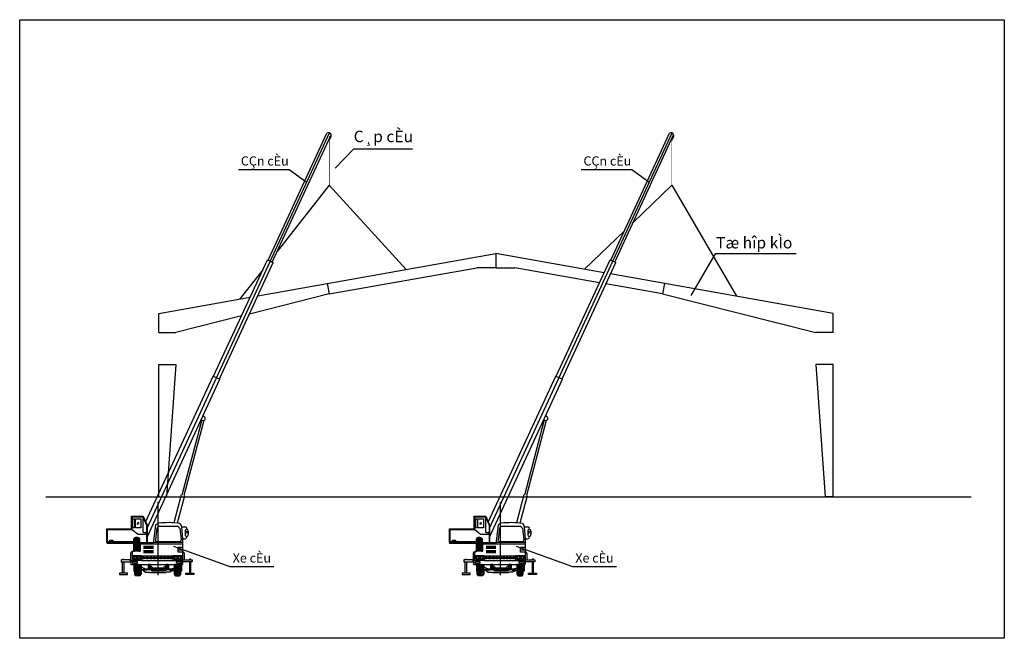
# Model space of a CAD drawing. Units: inches. Extents: x -100783 to 805882, y -15414 to 450282.
# Drawn here: x 48933 to 87538, y 44366 to 68618 of the extents above; entities that cross this region are included whole.
import ezdxf

# ---------------------------------------------------------------- set-up
doc = ezdxf.new("R2010")
doc.units = ezdxf.units.IN
doc.header["$MEASUREMENT"] = 0
doc.linetypes.add('CENTER', pattern=[2, 1.25, -0.25, 0.25, -0.25])
for name, color, linetype in [('LAYER1', 1, 'CENTER'), ('LAYER5', 5, 'Continuous'), ('LAYER6', 6, 'Continuous'), ('LAYER8', 9, 'Continuous')]:
    doc.layers.add(name, color=color, linetype=linetype)

msp = doc.modelspace()

# ---------------------------------------------------------------- hatches: boundary and pattern name
at = {"layer": 'LAYER5'}
h = msp.add_hatch(color=256, dxfattribs=at)
h.paths.add_polyline_path([(53394.47429, 48083.90043), (53394.47429, 48106.94043), (52356.52058, 48106.94043), (52356.52058, 48083.90043)])
h.paths.add_polyline_path([(53646.82369, 48106.94043), (53646.82369, 48083.90043), (54173.49464, 48083.90043), (54176.25206, 48106.94043)])
h = msp.add_hatch(color=256, dxfattribs=at)
h.paths.add_polyline_path([(66827.08772, 48083.90043), (66827.08772, 48106.94043), (65789.13401, 48106.94043), (65789.13401, 48083.90043)])
h.paths.add_polyline_path([(67079.43712, 48106.94043), (67079.43712, 48083.90043), (67606.10807, 48083.90043), (67608.86549, 48106.94043)])
at = {"layer": 'LAYER6', "ltscale": 10}
h = msp.add_hatch(dxfattribs=at)
h.set_pattern_fill('AR-HBONE', color=8, scale=11.52, style=0)
h.set_pattern_definition([(315, (-6508.614, 22584.816), (5e-15, -65.16696), [138.24, -46.08]), (225, (-6476.03, 22552.23), (5e-15, -65.16696), [138.24, -46.08])])
h.paths.add_polyline_path([(53433.29721, 48246.31033), (53394.47429, 48246.31033), (53437.84181, 48299.7829), (53593.0791, 48308.16543, -0.165116881), (53646.82369, 48246.31033), (53608.00077, 48246.31033), (53608.00077, 47784.79152), (53608.00077, 47776.84368), (53433.29721, 47776.84368), (53433.29721, 47784.79152)])
h = msp.add_hatch(dxfattribs=at)
h.set_pattern_fill('AR-HBONE', color=8, scale=11.52, style=0)
h.set_pattern_definition([(315, (6924, 22584.816), (5e-15, -65.16696), [138.24, -46.08]), (225, (6956.583, 22552.23), (5e-15, -65.16696), [138.24, -46.08])])
h.paths.add_polyline_path([(66865.91064, 48246.31033), (66827.08772, 48246.31033), (66870.45524, 48299.7829), (67025.69253, 48308.16543, -0.165116881), (67079.43712, 48246.31033), (67040.6142, 48246.31033), (67040.6142, 47784.79152), (67040.6142, 47776.84368), (66865.91064, 47776.84368), (66865.91064, 47784.79152)])
h = msp.add_hatch(dxfattribs=at)
h.set_pattern_fill('AR-HBONE', color=8, scale=11.52, style=0)
h.set_pattern_definition([(45, (-6461.61, 72457.94), (5e-15, 65.16696), [138.24, -46.08]), (135, (-6429.03, 72490.526), (5e-15, 65.16696), [138.24, -46.08])])
h.paths.add_polyline_path([(53480.29881, 46874.32253), (53441.47589, 46874.32253), (53484.84341, 46820.84995), (53640.0807, 46812.46743, 0.165116881), (53693.82529, 46874.32253), (53655.00237, 46874.32253), (53655.00237, 47257.96614), (53655.00237, 47265.91398), (53480.29881, 47265.91398), (53480.29881, 47257.96614)])
h = msp.add_hatch(dxfattribs=at)
h.set_pattern_fill('AR-HBONE', color=8, scale=11.52, style=0)
h.set_pattern_definition([(45, (-4909.895, 72457.94), (5e-15, 65.16696), [138.24, -46.08]), (135, (-4877.31, 72490.526), (5e-15, 65.16696), [138.24, -46.08])])
h.paths.add_polyline_path([(55032.01558, 46874.32253), (54993.19266, 46874.32253), (55036.56018, 46820.84995), (55191.79748, 46812.46743, 0.165116881), (55245.54207, 46874.32253), (55206.71914, 46874.32253), (55206.71914, 47257.96614), (55206.71914, 47265.91398), (55032.01558, 47265.91398), (55032.01558, 47257.96614)])
h = msp.add_hatch(dxfattribs=at)
h.set_pattern_fill('AR-HBONE', color=8, scale=11.52, style=0)
h.set_pattern_definition([(45, (6971, 72457.94), (5e-15, 65.16696), [138.24, -46.08]), (135, (7003.585, 72490.526), (5e-15, 65.16696), [138.24, -46.08])])
h.paths.add_polyline_path([(66912.91224, 46874.32253), (66874.08932, 46874.32253), (66917.45684, 46820.84995), (67072.69413, 46812.46743, 0.165116881), (67126.43872, 46874.32253), (67087.6158, 46874.32253), (67087.6158, 47257.96614), (67087.6158, 47265.91398), (66912.91224, 47265.91398), (66912.91224, 47257.96614)])
h = msp.add_hatch(dxfattribs=at)
h.set_pattern_fill('AR-HBONE', color=8, scale=11.52, style=0)
h.set_pattern_definition([(45, (8522.72, 72457.94), (5e-15, 65.16696), [138.24, -46.08]), (135, (8555.3, 72490.526), (5e-15, 65.16696), [138.24, -46.08])])
h.paths.add_polyline_path([(68464.62901, 46874.32253), (68425.80609, 46874.32253), (68469.17361, 46820.84995), (68624.41091, 46812.46743, 0.165116881), (68678.15549, 46874.32253), (68639.33257, 46874.32253), (68639.33257, 47257.96614), (68639.33257, 47265.91398), (68464.62901, 47265.91398), (68464.62901, 47257.96614)])

# ---------------------------------------------------------------- linework, layer by layer
at = {"color": 5}
for p, q in [((61307.0497, 62794.04052), (62030.98994, 63548.84993)), ((62030.98994, 63548.84993), (64331.1668, 63548.84993)), ((57515.28157, 62746.63792), (59496.13898, 62746.63792)), ((59496.13898, 62746.63792), (60167.2496, 62259.91597)), ((70947.895, 62746.63792), (72928.75241, 62746.63792)), ((72928.75241, 62746.63792), (73599.86303, 62259.91597)), ((58646.29502, 59205.84467), (58872.72375, 59101.35723)), ((58681.02225, 59189.8195), (58837.99652, 59117.3824)), ((76198.47329, 59437.77435), (75250.08221, 57808.4607)), ((79376.41323, 59437.77435), (76198.47329, 59437.77435)), ((49964.58417, 49913.49871), (86238.05538, 49913.49871)), ((54382.3859, 49913.49871), (54690.35123, 49913.49871)), ((80825.47869, 49913.49871), (80517.51337, 49913.49871)), ((81881.28621, 49913.49871), (82189.25154, 49913.49871)), ((57181.94709, 47173.10181), (54978.20257, 47963.58169)), ((70614.56052, 47173.10181), (68410.816, 47963.58169)), ((58901.35174, 47173.10181), (57181.94709, 47173.10181)), ((72333.96517, 47173.10181), (70614.56052, 47173.10181))]:
    msp.add_line(p, q, dxfattribs=at)
at = {"color": 1}
for p, q in [((61072.21592, 62126.49663), (59025.85336, 59524.47618)), ((61072.21592, 62126.49663), (64086.31928, 58828.14928)), ((74504.82935, 62126.49663), (72987.94198, 60671.87144)), ((74504.82935, 62126.49663), (77041.58156, 57775.39285)), ((72646.40493, 60344.35311), (71074.10125, 58836.58623)), ((58463.16993, 58809.00482), (57566.38632, 57668.71358))]:
    msp.add_line(p, q, dxfattribs=at)
at = {"color": 3}
for p, q in [((58269.3, 57793.71229), (67603.9323, 59453.68426)), ((71845.23142, 58699.45662), (67603.9323, 59453.68426)), ((67603.9323, 59453.68426), (67603.9323, 58893.87971)), ((67603.9323, 59453.68426), (67603.9323, 58893.87971)), ((61066.75935, 57864.21323), (66856.9523, 58893.87971)), ((67603.9323, 58893.87971), (66856.9523, 58893.87971)), ((67603.9323, 58893.87971), (68350.91229, 58893.87971)), ((71663.14491, 58304.8674), (68350.91229, 58893.87971)), ((80825.47869, 57102.50473), (72099.04833, 58654.32052)), ((60993.1591, 58278.09449), (61066.75935, 57864.21323)), ((74141.10524, 57864.21323), (71916.96182, 58259.7313)), ((74214.7055, 58278.09449), (74141.10524, 57864.21323)), ((54382.3859, 57102.50473), (57970.10223, 57740.50614)), ((61066.75935, 57864.21323), (57939.88003, 57079.84519)), ((74141.10524, 57864.21323), (80153.19653, 56356.09867)), ((54382.3859, 56356.09867), (54382.3859, 57102.50473)), ((57629.28118, 57001.93243), (55054.66807, 56356.09867)), ((80825.47869, 56356.09867), (80825.47869, 57102.50473)), ((80825.47869, 56356.09867), (80825.47869, 57102.50473)), ((54382.3859, 56356.09867), (55054.66807, 56356.09867)), ((80825.47869, 56356.09867), (80153.19653, 56356.09867)), ((54382.3859, 55101.02193), (55054.66807, 55101.02193)), ((54382.3859, 49913.49871), (54382.3859, 55101.02193)), ((55054.66807, 55101.02193), (54690.35123, 49913.49871)), ((80825.47869, 55101.02193), (80153.19653, 55101.02193)), ((80153.19653, 55101.02193), (80517.51337, 49913.49871)), ((80825.47869, 49913.49871), (80825.47869, 55101.02193))]:
    msp.add_line(p, q, dxfattribs=at)
at = {"color": 5}
msp.add_lwpolyline([(48933.28839, 68617.91078), (87537.88248, 68617.91078), (87537.88248, 44365.91574), (48933.28839, 44365.91574)], close=True, dxfattribs=at)
at = {"layer": 'LAYER1'}
for p, q in [((54343.50898, 49717.48915), (54343.50898, 46837.48915)), ((67776.12241, 49717.48915), (67776.12241, 46837.48915))]:
    msp.add_line(p, q, dxfattribs=at)
at = {"layer": 'LAYER5'}
for p, q in [((53926.58138, 48680.44038), (61077.54735, 64176.88783)), ((58681.02225, 59189.8195), (60977.80885, 64167.05375)), ((58837.99652, 59117.3824), (61141.38826, 64108.93029)), ((67359.19481, 48680.44038), (74510.16078, 64176.88783)), ((72113.63568, 59189.8195), (74410.42228, 64167.05375)), ((72270.60995, 59117.3824), (74574.00169, 64108.93029)), ((61072.21592, 63892.02036), (61142.11592, 64043.49663)), ((74504.82935, 63892.02036), (74574.72935, 64043.49663)), ((56538.01513, 54637.11248), (58646.29502, 59205.84467)), ((56764.44387, 54532.62504), (58872.72375, 59101.35723)), ((69970.62856, 54637.11248), (72078.90845, 59205.84467)), ((70197.0573, 54532.62504), (72305.33718, 59101.35723)), ((72078.90845, 59205.84467), (72305.33718, 59101.35723)), ((53869.95998, 48912.51129), (56516.25831, 54647.15235)), ((53940.32219, 48355.4454), (56786.20069, 54522.58517)), ((56516.25831, 54647.15235), (56786.20069, 54522.58517)), ((67302.57341, 48912.51129), (69948.87174, 54647.15235)), ((67372.93562, 48355.4454), (70218.81412, 54522.58517)), ((69948.87174, 54647.15235), (70218.81412, 54522.58517)), ((53318.44058, 48655.29243), (53318.44058, 49150.76763)), ((53318.44058, 49150.76763), (53777.39738, 49150.76763)), ((53341.48058, 48625.34043), (53341.48058, 49127.72763)), ((53341.48058, 49127.72763), (53762.27816, 49127.72763)), ((53762.27816, 49127.72763), (53762.27816, 48541.12923)), ((53762.27816, 49127.72763), (53903.54138, 48802.11317)), ((53777.39738, 49150.76763), (53926.58138, 48806.89563)), ((66751.05401, 49150.76763), (67210.01081, 49150.76763)), ((66751.05401, 48655.29243), (66751.05401, 49150.76763)), ((66774.09401, 49127.72763), (67194.89159, 49127.72763)), ((66774.09401, 48625.34043), (66774.09401, 49127.72763)), ((67194.89159, 49127.72763), (67336.15481, 48802.11317)), ((67194.89159, 49127.72763), (67194.89159, 48541.12923)), ((67210.01081, 49150.76763), (67359.19481, 48806.89563)), ((52354.44698, 48655.29243), (53318.44058, 48655.29243)), ((52354.44698, 48120.53403), (52354.44698, 48655.29243)), ((53903.54138, 48802.11317), (53903.54138, 48106.94043)), ((53926.58138, 48806.89563), (53926.58138, 48106.94043)), ((65787.06041, 48120.53403), (65787.06041, 48655.29243)), ((65787.06041, 48655.29243), (66751.05401, 48655.29243)), ((67336.15481, 48802.11317), (67336.15481, 48106.94043)), ((67359.19481, 48806.89563), (67359.19481, 48106.94043)), ((52377.48698, 48625.34043), (53341.48058, 48625.34043)), ((52377.48698, 48143.57403), (52377.48698, 48625.34043)), ((53341.48058, 48625.34043), (53568.07898, 48448.27803)), ((53568.07898, 48448.27803), (53903.54138, 48448.27803)), ((65810.10041, 48143.57403), (65810.10041, 48625.34043)), ((65810.10041, 48625.34043), (66774.09401, 48625.34043)), ((66774.09401, 48625.34043), (67000.69241, 48448.27803)), ((67000.69241, 48448.27803), (67336.15481, 48448.27803)), ((53394.47429, 48120.53403), (52354.44698, 48120.53403)), ((53394.47429, 48083.90043), (52354.44698, 48083.90043)), ((53394.47429, 48106.94043), (52356.52058, 48106.94043)), ((52356.52058, 48106.94043), (52356.52058, 48083.90043)), ((53394.47429, 48143.57403), (52377.48698, 48143.57403)), ((54176.25206, 48106.94043), (53646.82369, 48106.94043)), ((54173.49464, 48083.90043), (53646.82369, 48083.90043)), ((53664.96218, 47780.80923), (53664.96218, 48072.63053)), ((66827.08772, 48120.53403), (65787.06041, 48120.53403)), ((66827.08772, 48083.90043), (65787.06041, 48083.90043)), ((65789.13401, 48106.94043), (65789.13401, 48083.90043)), ((66827.08772, 48106.94043), (65789.13401, 48106.94043)), ((66827.08772, 48143.57403), (65810.10041, 48143.57403)), ((67608.86549, 48106.94043), (67079.43712, 48106.94043)), ((67606.10807, 48083.90043), (67079.43712, 48083.90043)), ((67097.57561, 47780.80923), (67097.57561, 48072.63053)), ((53664.96218, 47780.80923), (53353.36321, 47780.80923)), ((67097.57561, 47780.80923), (66785.97664, 47780.80923))]:
    msp.add_line(p, q, dxfattribs=at)
for points in [[(53373.27578, 49043.28603), (53431.91258, 49043.28603), (53431.91258, 48700.22043), (53373.27578, 48700.22043)], [(53469.58298, 49045.93563), (53679.01658, 49045.93563), (53679.01658, 48698.72283), (53469.58298, 48698.72283)], [(66805.88921, 49043.28603), (66864.52601, 49043.28603), (66864.52601, 48700.22043), (66805.88921, 48700.22043)], [(66902.19641, 49045.93563), (67111.63001, 49045.93563), (67111.63001, 48698.72283), (66902.19641, 48698.72283)], [(52465.03898, 48213.38523), (52589.10938, 48213.38523), (52589.10938, 48172.02843), (52465.03898, 48172.02843)], [(65897.65241, 48213.38523), (66021.72281, 48213.38523), (66021.72281, 48172.02843), (65897.65241, 48172.02843)], [(53276.84122, 47443.77959), (52915.85334, 47443.77959), (52915.85334, 47358.94683), (53276.84122, 47358.94683)], [(55316.10997, 47443.77959), (55693.05818, 47443.77959), (55693.05818, 47358.94683), (55316.10997, 47358.94683)], [(66709.45465, 47443.77959), (66348.46677, 47443.77959), (66348.46677, 47358.94683), (66709.45465, 47358.94683)], [(68748.7234, 47443.77959), (69125.67161, 47443.77959), (69125.67161, 47358.94683), (68748.7234, 47358.94683)], [(53162.32374, 46921.18683), (52845.86934, 46921.18683), (52845.86934, 46872.45723), (53162.32374, 46872.45723)], [(55446.58778, 46921.18683), (55763.04218, 46921.18683), (55763.04218, 46872.45723), (55446.58778, 46872.45723)], [(66594.93717, 46921.18683), (66278.48277, 46921.18683), (66278.48277, 46872.45723), (66594.93717, 46872.45723)], [(68879.20121, 46921.18683), (69195.65561, 46921.18683), (69195.65561, 46872.45723), (68879.20121, 46872.45723)]]:
    msp.add_lwpolyline(points, close=True, dxfattribs=at)
for points in [[(52969.19094, 47443.77959), (52969.19094, 47473.80123), (53020.91574, 47473.80123), (53020.91574, 47443.77959)], [(53020.91574, 47358.94683), (53020.91574, 46921.18683), (52969.19094, 46921.18683), (52969.19094, 47358.94683)], [(55639.72058, 47443.77959), (55639.72058, 47473.80123), (55587.99578, 47473.80123), (55587.99578, 47443.77959)], [(55587.99578, 47358.94683), (55587.99578, 46921.18683), (55639.72058, 46921.18683), (55639.72058, 47358.94683)], [(66401.80437, 47443.77959), (66401.80437, 47473.80123), (66453.52917, 47473.80123), (66453.52917, 47443.77959)], [(66453.52917, 47358.94683), (66453.52917, 46921.18683), (66401.80437, 46921.18683), (66401.80437, 47358.94683)], [(69072.33401, 47443.77959), (69072.33401, 47473.80123), (69020.60921, 47473.80123), (69020.60921, 47443.77959)], [(69020.60921, 47358.94683), (69020.60921, 46921.18683), (69072.33401, 46921.18683), (69072.33401, 47358.94683)]]:
    msp.add_lwpolyline(points, dxfattribs=at)
for centre, radius, start, end in [((56128.51592, 52987.29663), 82.36129, 211.179859802, 99.277421813), ((69561.12935, 52987.29663), 82.36129, 211.179859802, 99.277421813), ((54764.2095, 45685.91937), 3213.84035, 81.873238081, 96.8746959), ((68196.82293, 45685.91937), 3213.84035, 81.873238081, 96.8746959), ((53525.46875, 48117.26139), 202.46625, 70.536482294, 115.645244332), ((53833.92136, 48609.00658), 98.69186, 223.453884277, 314.864149328), ((66958.08218, 48117.26139), 202.46625, 70.536482294, 115.645244332), ((67266.53479, 48609.00658), 98.69186, 223.453884277, 314.864149328)]:
    msp.add_arc(centre, radius, start, end, dxfattribs=at)
at = {"layer": 'LAYER6', "ltscale": 10}
for p, q in [((54260.4632, 48810.57971), (54172.14587, 48072.63053)), ((54308.53662, 48677.2847), (54254.27047, 48231.09169)), ((54396.19741, 48760.68537), (55126.86223, 48760.68537)), ((55210.34847, 48677.2847), (55264.61463, 48231.09169)), ((55218.52967, 48867.48549), (55278.65244, 48760.71062)), ((55278.06602, 48732.31293), (55315.4114, 48270.12082)), ((55278.06602, 48732.31293), (55412.92431, 48732.31293)), ((55278.65244, 48760.71062), (55278.65244, 48732.31293)), ((67693.07663, 48810.57971), (67604.7593, 48072.63053)), ((67741.15005, 48677.2847), (67686.8839, 48231.09169)), ((67828.81084, 48760.68537), (68559.47566, 48760.68537)), ((68642.9619, 48677.2847), (68697.22806, 48231.09169)), ((68651.1431, 48867.48549), (68711.26587, 48760.71062)), ((68710.67945, 48732.31293), (68845.53774, 48732.31293)), ((68710.67945, 48732.31293), (68748.02483, 48270.12082)), ((68711.26587, 48760.71062), (68711.26587, 48732.31293)), ((53437.84181, 48299.7829), (53394.47429, 48246.31033)), ((55315.4114, 48270.12082), (55315.22459, 47411.90673)), ((55315.4114, 48270.12082), (55415.96705, 48270.12082)), ((55421.22339, 48568.57676), (55421.22339, 48433.85699)), ((55541.55845, 48568.57676), (55541.55845, 48433.85699)), ((66870.45524, 48299.7829), (66827.08772, 48246.31033)), ((68748.02483, 48270.12082), (68747.83802, 47411.90673)), ((68748.02483, 48270.12082), (68848.58048, 48270.12082)), ((68853.83682, 48568.57676), (68853.83682, 48433.85699)), ((68974.17188, 48568.57676), (68974.17188, 48433.85699)), ((53664.96218, 48072.63053), (55323.05532, 48072.63053)), ((53783.66377, 47974.67347), (54174.72218, 47974.67347)), ((53783.66377, 47939.50062), (54174.72218, 47939.50062)), ((53783.66377, 47897.93272), (54174.72218, 47897.93272)), ((54179.1328, 48131.01092), (55323.05532, 48131.01092)), ((54296.01368, 48164.37121), (55223.71981, 48164.37121)), ((67097.57561, 48072.63053), (68755.66875, 48072.63053)), ((67216.27719, 47974.67347), (67607.33561, 47974.67347)), ((67216.27719, 47939.50062), (67607.33561, 47939.50062)), ((67216.27719, 47897.93272), (67607.33561, 47897.93272)), ((67611.74623, 48131.01092), (68755.66875, 48131.01092)), ((67728.62711, 48164.37121), (68656.33324, 48164.37121)), ((53279.54034, 47705.89622), (53279.54034, 47441.56484)), ((53351.2745, 47610.89066), (53353.36321, 47780.80923)), ((53710.03026, 47593.99823), (54954.2635, 47593.99823)), ((53783.66377, 47803.48627), (54174.72218, 47803.48627)), ((53783.66377, 47768.31342), (54174.72218, 47768.31342)), ((53783.66377, 47726.74552), (54174.72218, 47726.74552)), ((55140.90241, 47834.14295), (55313.74655, 47834.14295)), ((55387.0207, 47705.97479), (55387.0207, 47441.64341)), ((55387.0207, 47705.97479), (55387.0207, 47441.64341)), ((66712.15377, 47705.89622), (66712.15377, 47441.56484)), ((66783.88793, 47610.89066), (66785.97664, 47780.80923)), ((67142.64369, 47593.99823), (68386.87693, 47593.99823)), ((67216.27719, 47803.48627), (67607.33561, 47803.48627)), ((67216.27719, 47768.31342), (67607.33561, 47768.31342)), ((67216.27719, 47726.74552), (67607.33561, 47726.74552)), ((68573.51584, 47834.14295), (68746.35998, 47834.14295)), ((68819.63413, 47705.97479), (68819.63413, 47441.64341)), ((68819.63413, 47705.97479), (68819.63413, 47441.64341)), ((53292.80155, 47433.38722), (53292.80155, 47293.56198)), ((53295.10555, 47265.91398), (53292.80155, 47268.21798)), ((53320.44955, 47265.91398), (55288.46197, 47265.91398)), ((53405.89112, 47267.92642), (53405.89112, 47016.68708)), ((53480.29881, 47257.96614), (53480.29881, 47265.91398)), ((53655.00237, 47257.96614), (53655.00237, 47265.91398)), ((53689.94312, 47172.64336), (53872.4112, 47095.07716)), ((53712.30417, 47411.90673), (55315.22459, 47411.90673)), ((53980.49423, 47220.79571), (54052.72698, 47220.79571)), ((53980.49423, 47170.28471), (54050.31931, 47170.28471)), ((54076.11106, 47196.61481), (54076.11106, 47115.76562)), ((54076.11106, 47115.76562), (54102.12492, 47107.10327)), ((54079.00145, 47196.61481), (54087.67279, 47196.61481)), ((54087.67279, 47196.61481), (54145.48163, 47138.86537)), ((54102.12492, 47107.10327), (54648.4183, 47107.10327)), ((54145.48163, 47138.86537), (54567.48583, 47133.09041)), ((54567.48583, 47133.09041), (54589.96252, 47136.54482)), ((54650.0943, 47196.61481), (54589.96252, 47136.54482)), ((54648.4183, 47107.10327), (54662.87043, 47127.31554)), ((54650.0943, 47196.61481), (54662.87043, 47196.61481)), ((54662.87043, 47127.31554), (54662.87043, 47196.61481)), ((54690.78357, 47211.17458), (54765.424, 47211.17458)), ((54693.19124, 47158.25832), (54765.424, 47158.25832)), ((54877.92732, 47091.19887), (55006.04327, 47133.86026)), ((55281.12683, 47267.92642), (55281.12683, 47016.68708)), ((55316.10997, 47268.21798), (55313.80597, 47265.91398)), ((55316.10997, 47404.51251), (55316.10997, 47293.56198)), ((66725.41498, 47433.38722), (66725.41498, 47293.56198)), ((66727.71898, 47265.91398), (66725.41498, 47268.21798)), ((66753.06298, 47265.91398), (68721.0754, 47265.91398)), ((66838.50455, 47267.92642), (66838.50455, 47016.68708)), ((66912.91224, 47257.96614), (66912.91224, 47265.91398)), ((67087.6158, 47257.96614), (67087.6158, 47265.91398)), ((67122.55655, 47172.64336), (67305.02463, 47095.07716)), ((67144.9176, 47411.90673), (68747.83802, 47411.90673)), ((67413.10766, 47220.79571), (67485.34041, 47220.79571)), ((67413.10766, 47170.28471), (67482.93274, 47170.28471)), ((67508.72449, 47196.61481), (67508.72449, 47115.76562)), ((67508.72449, 47115.76562), (67534.73835, 47107.10327)), ((67511.61488, 47196.61481), (67520.28622, 47196.61481)), ((67520.28622, 47196.61481), (67578.09506, 47138.86537)), ((67534.73835, 47107.10327), (68081.03173, 47107.10327)), ((67578.09506, 47138.86537), (68000.09926, 47133.09041)), ((68000.09926, 47133.09041), (68022.57595, 47136.54482)), ((68082.70773, 47196.61481), (68022.57595, 47136.54482)), ((68081.03173, 47107.10327), (68095.48386, 47127.31554)), ((68082.70773, 47196.61481), (68095.48386, 47196.61481)), ((68095.48386, 47127.31554), (68095.48386, 47196.61481)), ((68123.397, 47211.17458), (68198.03743, 47211.17458)), ((68125.80467, 47158.25832), (68198.03743, 47158.25832)), ((68310.54074, 47091.19887), (68438.6567, 47133.86026)), ((68713.74026, 47267.92642), (68713.74026, 47016.68708)), ((68748.7234, 47268.21798), (68746.4194, 47265.91398)), ((68748.7234, 47404.51251), (68748.7234, 47293.56198)), ((53484.84341, 46820.84995), (53441.47589, 46874.32253)), ((53640.0807, 46812.46743), (53484.84341, 46820.84995)), ((53699.62921, 47087.26227), (53865.79182, 46958.61873)), ((53765.94877, 47090.85182), (53891.81683, 47032.17378)), ((53849.86081, 46977.68701), (53765.94877, 47090.85182)), ((53865.79182, 46958.61873), (54040.26247, 46958.61873)), ((53872.4112, 47095.07716), (54062.64396, 47091.19887)), ((53891.81683, 47032.17378), (53937.9685, 47069.89533)), ((53937.9685, 47069.89533), (54059.64108, 47069.89533)), ((54040.26247, 46958.61873), (54040.26247, 46942.01959)), ((54040.26247, 46942.01959), (54646.75548, 46942.01959)), ((54059.64108, 47069.89533), (54105.79259, 47007.02603)), ((54062.64396, 47091.19887), (54105.34923, 47044.65909)), ((54105.34923, 47044.65909), (54621.6954, 47044.65909)), ((54105.79259, 47007.02603), (54630.24311, 47007.02603)), ((54621.6954, 47044.65909), (54699.34141, 47091.19887)), ((54630.24311, 47007.02603), (54697.37271, 47057.32154)), ((54646.75548, 46942.01959), (54661.42048, 46942.01959)), ((54661.42048, 46942.01959), (54684.78592, 46969.30439)), ((54684.78592, 46969.30439), (54831.63208, 46969.30439)), ((54697.37271, 47057.32154), (54802.26284, 47057.32154)), ((54699.34141, 47091.19887), (54877.92732, 47091.19887)), ((54802.26284, 47057.32154), (54827.43642, 47027.98243)), ((54827.43642, 47027.98243), (54944.91335, 47074.08668)), ((54831.63208, 46969.30439), (55003.65181, 47053.13019)), ((54944.91335, 47074.08668), (54865.19679, 46986.06953)), ((55046.93725, 46812.46743), (55202.17454, 46820.84995)), ((55202.17454, 46820.84995), (55245.54207, 46874.32253)), ((66917.45684, 46820.84995), (66874.08932, 46874.32253)), ((67072.69413, 46812.46743), (66917.45684, 46820.84995)), ((67132.24264, 47087.26227), (67298.40525, 46958.61873)), ((67282.47424, 46977.68701), (67198.5622, 47090.85182)), ((67198.5622, 47090.85182), (67324.43026, 47032.17378)), ((67298.40525, 46958.61873), (67472.8759, 46958.61873)), ((67305.02463, 47095.07716), (67495.25739, 47091.19887)), ((67324.43026, 47032.17378), (67370.58193, 47069.89533)), ((67370.58193, 47069.89533), (67492.25451, 47069.89533)), ((67472.8759, 46958.61873), (67472.8759, 46942.01959)), ((67472.8759, 46942.01959), (68079.36891, 46942.01959)), ((67492.25451, 47069.89533), (67538.40602, 47007.02603)), ((67495.25739, 47091.19887), (67537.96266, 47044.65909)), ((67537.96266, 47044.65909), (68054.30883, 47044.65909)), ((67538.40602, 47007.02603), (68062.85654, 47007.02603)), ((68054.30883, 47044.65909), (68131.95484, 47091.19887)), ((68062.85654, 47007.02603), (68129.98614, 47057.32154)), ((68079.36891, 46942.01959), (68094.03391, 46942.01959)), ((68094.03391, 46942.01959), (68117.39935, 46969.30439)), ((68117.39935, 46969.30439), (68264.24551, 46969.30439)), ((68129.98614, 47057.32154), (68234.87627, 47057.32154)), ((68131.95484, 47091.19887), (68310.54074, 47091.19887)), ((68234.87627, 47057.32154), (68260.04985, 47027.98243)), ((68260.04985, 47027.98243), (68377.52678, 47074.08668)), ((68264.24551, 46969.30439), (68436.26524, 47053.13019)), ((68377.52678, 47074.08668), (68297.81022, 46986.06953)), ((68479.55068, 46812.46743), (68634.78797, 46820.84995)), ((68634.78797, 46820.84995), (68678.15549, 46874.32253))]:
    msp.add_line(p, q, dxfattribs=at)
at = {"layer": 'LAYER6'}
for points in [[(53394.47429, 47784.79152), (53433.29721, 47784.79152), (53433.29721, 48246.31033), (53394.47429, 48246.31033)], [(53608.00077, 47784.79152), (53646.82369, 47784.79152), (53646.82369, 48246.31033), (53608.00077, 48246.31033)], [(55140.90241, 47936.46382), (55313.74655, 47936.46382), (55313.74655, 47747.80968), (55140.90241, 47747.80968)], [(66827.08772, 47784.79152), (66865.91064, 47784.79152), (66865.91064, 48246.31033), (66827.08772, 48246.31033)], [(67040.6142, 47784.79152), (67079.43712, 47784.79152), (67079.43712, 48246.31033), (67040.6142, 48246.31033)], [(68573.51584, 47936.46382), (68746.35998, 47936.46382), (68746.35998, 47747.80968), (68573.51584, 47747.80968)], [(53351.2745, 47610.89066), (53712.30417, 47610.89066), (53712.30417, 47411.90673), (53351.2745, 47411.90673)], [(53742.9334, 47547.8574), (53830.24, 47547.8574), (53830.24, 47476.49816), (53742.9334, 47476.49816)], [(53887.38607, 47547.8574), (53974.69267, 47547.8574), (53974.69267, 47476.49816), (53887.38607, 47476.49816)], [(54031.83874, 47547.8574), (54119.14534, 47547.8574), (54119.14534, 47476.49816), (54031.83874, 47476.49816)], [(54169.94177, 47547.8574), (54257.24837, 47547.8574), (54257.24837, 47476.49816), (54169.94177, 47476.49816)], [(54309.63264, 47547.8574), (54396.93924, 47547.8574), (54396.93924, 47476.49816), (54309.63264, 47476.49816)], [(54438.21122, 47547.8574), (54525.51782, 47547.8574), (54525.51782, 47476.49816), (54438.21122, 47476.49816)], [(54568.37745, 47547.8574), (54655.68405, 47547.8574), (54655.68405, 47476.49816), (54568.37745, 47476.49816)], [(54701.71851, 47547.8574), (54789.02511, 47547.8574), (54789.02511, 47476.49816), (54701.71851, 47476.49816)], [(54836.64673, 47547.8574), (54923.95333, 47547.8574), (54923.95333, 47476.49816), (54836.64673, 47476.49816)], [(54954.23817, 47610.54175), (55315.26783, 47610.54175), (55315.26783, 47411.55782), (54954.23817, 47411.55782)], [(66783.88793, 47610.89066), (67144.9176, 47610.89066), (67144.9176, 47411.90673), (66783.88793, 47411.90673)], [(67175.54683, 47547.8574), (67262.85343, 47547.8574), (67262.85343, 47476.49816), (67175.54683, 47476.49816)], [(67319.9995, 47547.8574), (67407.3061, 47547.8574), (67407.3061, 47476.49816), (67319.9995, 47476.49816)], [(67464.45217, 47547.8574), (67551.75877, 47547.8574), (67551.75877, 47476.49816), (67464.45217, 47476.49816)], [(67602.5552, 47547.8574), (67689.8618, 47547.8574), (67689.8618, 47476.49816), (67602.5552, 47476.49816)], [(67742.24607, 47547.8574), (67829.55267, 47547.8574), (67829.55267, 47476.49816), (67742.24607, 47476.49816)], [(67870.82464, 47547.8574), (67958.13125, 47547.8574), (67958.13125, 47476.49816), (67870.82464, 47476.49816)], [(68000.99088, 47547.8574), (68088.29748, 47547.8574), (68088.29748, 47476.49816), (68000.99088, 47476.49816)], [(68134.33194, 47547.8574), (68221.63854, 47547.8574), (68221.63854, 47476.49816), (68134.33194, 47476.49816)], [(68269.26016, 47547.8574), (68356.56676, 47547.8574), (68356.56676, 47476.49816), (68269.26016, 47476.49816)], [(68386.85159, 47610.54175), (68747.88126, 47610.54175), (68747.88126, 47411.55782), (68386.85159, 47411.55782)], [(53441.47589, 47257.96614), (53480.29881, 47257.96614), (53480.29881, 46874.32253), (53441.47589, 46874.32253)], [(53655.00237, 47257.96614), (53693.82529, 47257.96614), (53693.82529, 46874.32253), (53655.00237, 46874.32253)], [(53977.83607, 47268.80146), (54050.09703, 47268.80146), (54050.09703, 47104.21579), (53977.83607, 47104.21579)], [(54691.77484, 47268.80146), (54764.0358, 47268.80146), (54764.0358, 47104.21579), (54691.77484, 47104.21579)], [(55032.01558, 47257.96614), (54993.19266, 47257.96614), (54993.19266, 46874.32253), (55032.01558, 46874.32253)], [(55245.54207, 47257.96614), (55206.71914, 47257.96614), (55206.71914, 46874.32253), (55245.54207, 46874.32253)], [(66874.08932, 47257.96614), (66912.91224, 47257.96614), (66912.91224, 46874.32253), (66874.08932, 46874.32253)], [(67087.6158, 47257.96614), (67126.43872, 47257.96614), (67126.43872, 46874.32253), (67087.6158, 46874.32253)], [(67410.4495, 47268.80146), (67482.71046, 47268.80146), (67482.71046, 47104.21579), (67410.4495, 47104.21579)], [(68124.38827, 47268.80146), (68196.64923, 47268.80146), (68196.64923, 47104.21579), (68124.38827, 47104.21579)], [(68464.62901, 47257.96614), (68425.80609, 47257.96614), (68425.80609, 46874.32253), (68464.62901, 46874.32253)], [(68678.15549, 47257.96614), (68639.33257, 47257.96614), (68639.33257, 46874.32253), (68678.15549, 46874.32253)]]:
    msp.add_lwpolyline(points, close=True, dxfattribs=at)
for points in [[(53404.35361, 47578.81995), (53511.06503, 47578.81995, -0.4142135624), (53522.58503, 47567.29995), (53522.58503, 47475.81806, -0.4142135624), (53511.06503, 47464.29806), (53404.35361, 47464.29806, -0.4142135624), (53392.83361, 47475.81806), (53392.83361, 47567.29995, -0.4142135624)], [(53659.22506, 47578.81995), (53552.51364, 47578.81995, 0.4142135624), (53540.99364, 47567.29995), (53540.99364, 47475.81806, 0.4142135624), (53552.51364, 47464.29806), (53659.22506, 47464.29806, 0.4142135624), (53670.74506, 47475.81806), (53670.74506, 47567.29995, 0.4142135624)], [(55007.31727, 47578.47104), (55114.02869, 47578.47104, -0.4142135624), (55125.54869, 47566.95104), (55125.54869, 47475.46915, -0.4142135624), (55114.02869, 47463.94915), (55007.31727, 47463.94915, -0.4142135624), (54995.79727, 47475.46915), (54995.79727, 47566.95104, -0.4142135624)], [(55262.18872, 47578.47104), (55155.4773, 47578.47104, 0.4142135624), (55143.9573, 47566.95104), (55143.9573, 47475.46915, 0.4142135624), (55155.4773, 47463.94915), (55262.18872, 47463.94915, 0.4142135624), (55273.70872, 47475.46915), (55273.70872, 47566.95104, 0.4142135624)], [(66836.96704, 47578.81995), (66943.67846, 47578.81995, -0.4142135624), (66955.19846, 47567.29995), (66955.19846, 47475.81806, -0.4142135624), (66943.67846, 47464.29806), (66836.96704, 47464.29806, -0.4142135624), (66825.44704, 47475.81806), (66825.44704, 47567.29995, -0.4142135624)], [(67091.83849, 47578.81995), (66985.12707, 47578.81995, 0.4142135624), (66973.60707, 47567.29995), (66973.60707, 47475.81806, 0.4142135624), (66985.12707, 47464.29806), (67091.83849, 47464.29806, 0.4142135624), (67103.35849, 47475.81806), (67103.35849, 47567.29995, 0.4142135624)], [(68439.9307, 47578.47104), (68546.64212, 47578.47104, -0.4142135624), (68558.16212, 47566.95104), (68558.16212, 47475.46915, -0.4142135624), (68546.64212, 47463.94915), (68439.9307, 47463.94915, -0.4142135624), (68428.4107, 47475.46915), (68428.4107, 47566.95104, -0.4142135624)], [(68694.80215, 47578.47104), (68588.09073, 47578.47104, 0.4142135624), (68576.57073, 47566.95104), (68576.57073, 47475.46915, 0.4142135624), (68588.09073, 47463.94915), (68694.80215, 47463.94915, 0.4142135624), (68706.32215, 47475.46915), (68706.32215, 47566.95104, 0.4142135624)], [(53387.46711, 47379.17405), (53520.75671, 47379.17405, -0.4142135624), (53543.79671, 47356.13405), (53543.79671, 47318.67495, -0.4142135624), (53520.75671, 47295.63495), (53387.46711, 47295.63495, -0.4142135624), (53364.42711, 47318.67495), (53364.42711, 47356.13405, -0.4142135624)], [(55110.16961, 47379.17405), (55243.45922, 47379.17405, -0.4142135624), (55266.49922, 47356.13405), (55266.49922, 47318.67495, -0.4142135624), (55243.45922, 47295.63495), (55110.16961, 47295.63495, -0.4142135624), (55087.12961, 47318.67495), (55087.12961, 47356.13405, -0.4142135624)], [(66820.08054, 47379.17405), (66953.37014, 47379.17405, -0.4142135624), (66976.41014, 47356.13405), (66976.41014, 47318.67495, -0.4142135624), (66953.37014, 47295.63495), (66820.08054, 47295.63495, -0.4142135624), (66797.04054, 47318.67495), (66797.04054, 47356.13405, -0.4142135624)], [(68542.78304, 47379.17405), (68676.07265, 47379.17405, -0.4142135624), (68699.11265, 47356.13405), (68699.11265, 47318.67495, -0.4142135624), (68676.07265, 47295.63495), (68542.78304, 47295.63495, -0.4142135624), (68519.74304, 47318.67495), (68519.74304, 47356.13405, -0.4142135624)]]:
    msp.add_lwpolyline(points, format="xyb", close=True, dxfattribs=at)
at = {"layer": 'LAYER6', "ltscale": 10}
for centre, radius in [((55479.31615, 48525.05194), 35.2344), ((68911.92958, 48525.05194), 35.2344), ((53457.70932, 47521.559), 46.55247), ((53605.86935, 47521.559), 46.55247), ((55060.67298, 47521.21009), 46.55247), ((55208.83301, 47521.21009), 46.55247), ((66890.32275, 47521.559), 46.55247), ((67038.48278, 47521.559), 46.55247), ((68493.28641, 47521.21009), 46.55247), ((68641.44644, 47521.21009), 46.55247)]:
    msp.add_circle(centre, radius, dxfattribs=at)
for centre, radius, start, end in [((54749.69955, 48069.3433), 888.13492, 114.633213873, 123.42590527), ((54517.57607, 48545.33709), 247.19964, 119.4072985, 147.739505254), ((55001.30903, 48545.33709), 247.19964, 32.260494746, 60.5927015), ((55414.59127, 48661.7726), 70.56002, 341.210241156, 91.353721236), ((68182.31298, 48069.3433), 888.13492, 114.633213873, 123.42590527), ((67950.1895, 48545.33709), 247.19964, 119.4072985, 147.739505254), ((68433.92245, 48545.33709), 247.19964, 32.260494746, 60.5927015), ((68847.2047, 48661.7726), 70.56002, 341.210241156, 91.353721236), ((53528.85123, 48198.08286), 127.44956, 22.234879487, 59.738496574), ((55414.59127, 48340.66115), 70.56002, 268.646278764, 18.789758844), ((55482.83682, 48576.89048), 62.1718, 91.33261753, 187.68471277), ((55482.83682, 48425.54327), 62.1718, 172.31528723, 268.66738247), ((55479.94503, 48576.89048), 62.1718, 352.31528723, 88.66738247), ((55479.94503, 48425.54327), 62.1718, 271.33261753, 7.68471277), ((66961.46466, 48198.08286), 127.44956, 22.234879487, 59.738496574), ((68847.2047, 48340.66115), 70.56002, 268.646278764, 18.789758844), ((68915.45025, 48576.89048), 62.1718, 91.33261753, 187.68471277), ((68915.45025, 48425.54327), 62.1718, 172.31528723, 268.66738247), ((68912.55845, 48576.89048), 62.1718, 352.31528723, 88.66738247), ((68912.55845, 48425.54327), 62.1718, 271.33261753, 7.68471277), ((54305.49144, 48216.71932), 53.19918, 164.326124478, 259.737616056), ((55213.39365, 48216.71932), 53.19918, 280.262383944, 15.673875522), ((67738.10487, 48216.71932), 53.19918, 164.326124478, 259.737616056), ((68646.00708, 48216.71932), 53.19918, 280.262383944, 15.673875522), ((53332.1003, 47692.33117), 54.28222, 69.326354533, 165.528490219), ((55334.46074, 47692.40974), 54.28222, 14.471509781, 110.673645467), ((55334.46074, 47692.40974), 54.28222, 14.471509781, 110.673645467), ((66764.71373, 47692.33117), 54.28222, 69.326354533, 165.528490219), ((68767.07417, 47692.40974), 54.28222, 14.471509781, 110.673645467), ((68767.07417, 47692.40974), 54.28222, 14.471509781, 110.673645467), ((53366.62189, 47554.18535), 142.36072, 232.287729701, 264.345080276), ((53320.44955, 47293.56198), 27.648, 180, 270), ((55288.46197, 47293.56198), 27.648, 270, 0), ((55310.53578, 47417.32372), 5.84156, 305.970324547, 342.597775563), ((55310.53578, 47417.32372), 5.84156, 305.970324547, 342.597775563), ((66799.23532, 47554.18535), 142.36072, 232.287729701, 264.345080276), ((66753.06298, 47293.56198), 27.648, 180, 270), ((68721.0754, 47293.56198), 27.648, 270, 0), ((68743.14921, 47417.32372), 5.84156, 305.970324547, 342.597775563), ((68743.14921, 47417.32372), 5.84156, 305.970324547, 342.597775563), ((53428.24778, 47014.31022), 22.48265, 173.931363428, 306.04137757), ((53575.85283, 46922.54999), 127.44956, 300.261503426, 337.765120513), ((55111.16512, 46922.54999), 127.44956, 202.234879487, 239.738496574), ((55258.77017, 47014.31022), 22.48265, 233.95862243, 6.068636572), ((66860.86121, 47014.31022), 22.48265, 173.931363428, 306.04137757), ((67008.46626, 46922.54999), 127.44956, 300.261503426, 337.765120513), ((68543.77855, 46922.54999), 127.44956, 202.234879487, 239.738496574), ((68691.3836, 47014.31022), 22.48265, 233.95862243, 6.068636572)]:
    msp.add_arc(centre, radius, start, end, dxfattribs=at)
at = {"layer": 'LAYER8', "color": 6}
for p, q in [((61072.21592, 63892.02036), (61046.7221, 63903.7847)), ((74504.82935, 63892.02036), (74479.33553, 63903.7847))]:
    msp.add_line(p, q, dxfattribs=at)
at = {"layer": 'LAYER8', "color": 5}
for p, q in [((56069.2702, 52930.08363), (55292.49034, 49982.0084)), ((56148.01592, 52906.59663), (55370.77774, 49958.47487)), ((69501.88363, 52930.08363), (68725.10377, 49982.0084)), ((69580.62935, 52906.59663), (68803.39117, 49958.47487)), ((55264.68863, 49990.36571), (54975.49602, 48892.80693)), ((55395.03954, 49951.18167), (55112.84421, 48880.79396)), ((68697.30206, 49990.36571), (68408.10945, 48892.80693)), ((68827.65297, 49951.18167), (68545.45764, 48880.79396))]:
    msp.add_line(p, q, dxfattribs=at)
at = {"layer": 'LAYER8'}
for p, q in [((53558.41736, 48892.47734), (53536.82311, 48852.01779)), ((53596.51592, 48916.59663), (53541.91592, 48814.29663)), ((53596.18411, 48872.31176), (53574.58987, 48831.85221)), ((66991.03079, 48892.47734), (66969.43654, 48852.01779)), ((67029.12935, 48916.59663), (66974.52935, 48814.29663)), ((67028.79754, 48872.31176), (67007.2033, 48831.85221))]:
    msp.add_line(p, q, dxfattribs=at)
at = {"layer": 'LAYER8', "color": 1, "const_width": 18}
for points in [[(61072.21592, 62126.49663), (61072.21592, 64043.49663)], [(74504.82935, 62126.49663), (74504.82935, 64043.49663)]]:
    msp.add_lwpolyline(points, dxfattribs=at)
at = {"layer": 'LAYER8', "color": 6}
for centre in [(61037.23424, 64075.05115), (74469.84767, 64075.05115)]:
    msp.add_arc(centre, 109.52559, 343.255649842, 122.858820934, dxfattribs=at)

# ---------------------------------------------------------------- texts
at = {"color": 5, "attachment_point": 1}
for s, insert, char_height, width in [('{\\f.VnArial|b0|i0|c0|p34;C¸p cÈu}', (62028.7888, 64266.26316), 450, 5590.12568), ('{\\f.VnArial|b0|i0|c0|p34;CÇn cÈu}', (57605.75636, 63261.25828), 360, 4472.100544), ('{\\f.VnArial|b0|i0|c0|p34;CÇn cÈu}', (71038.36979, 63261.25828), 360, 4472.100544), ('{\\f.VnArial|b0|i0|c0|p34;Tæ hîp kÌo}', (76234.23485, 60100.62637), 450, 5590.12568), ('{\\f.VnArial|b0|i0|c0|p34;Xe cÈu}', (57285.95499, 47694.33045), 360, 4472.100544), ('{\\f.VnArial|b0|i0|c0|p34;Xe cÈu}', (70718.56842, 47694.33045), 360, 4472.100544)]:
    msp.add_mtext(s, dxfattribs=dict(at, insert=insert, char_height=char_height, width=width))

doc.saveas('drawing.dxf')
